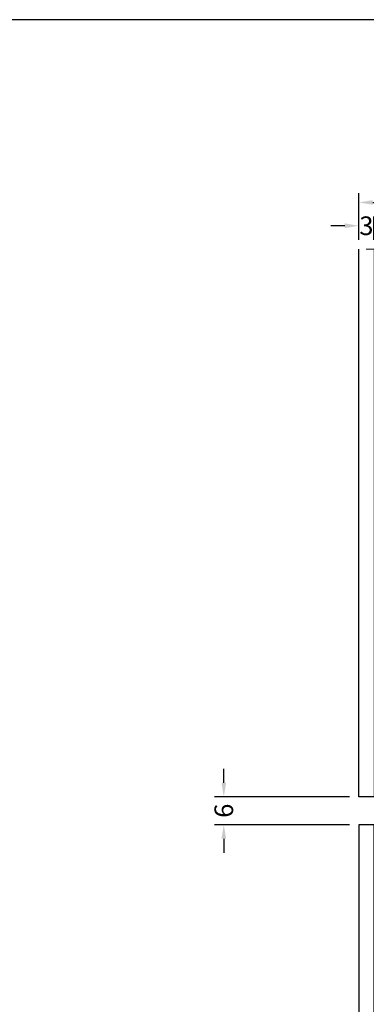
# Model space of a CAD drawing. Units: millimetres. Extents: x 3269 to 11783, y -4863 to 1558.
# Drawn here: x 5503 to 5577, y -3727 to -3515 of the extents above; entities that cross this region are included whole.
import ezdxf

# ---------------------------------------------------------------- set-up
doc = ezdxf.new("R2010")
doc.units = ezdxf.units.MM
doc.linetypes.add('HIDDEN2', pattern=[0.1875, 0.125, -0.0625])
doc.layers.add('25c', color=253, linetype='Continuous')
doc.layers.add('DIM35C', color=253, linetype='Continuous')
doc.styles.add('ISO', font='arial.ttf')
doc.dimstyles.new('DIM1$0', dxfattribs={"dimscale": 2, "dimtxt": 2, "dimasz": 1.5, "dimexe": 1, "dimexo": 1, "dimgap": 0.5, "dimtad": 0, "dimdec": 1, "dimzin": 9, "dimdsep": 46, "dimtxsty": 'ISO', "dimcen": 1.5, "dimclrd": 253, "dimclre": 253, "dimclrt": 6, "dimadec": 0, "dimazin": 0, "dimtfac": 0.75, "dimtdec": 1, "dimtofl": 0, "dimtmove": 0, "dimatfit": 3, "dimfxl": 1, "dimtolj": 1, "dimtzin": 12, "dimarcsym": 0})

# ---------------------------------------------------------------- blocks, each defined once
blk = doc.blocks.new('*D2802')
at = {"layer": 'Defpoints', "color": 0, "transparency": 16777216}
for p in [(5579.08, -3559.55), (5575.83, -3564.55), (5579.08, -3564.55)]:
    blk.add_point(p, dxfattribs=at)
at = {"layer": 'DIM35C', "color": 253, "lineweight": -2, "transparency": 16777216}
for p, q in [((5575.83, -3562.55), (5575.83, -3557.55)), ((5579.08, -3562.55), (5579.08, -3557.55)), ((5572.83, -3559.55), (5569.83, -3559.55)), ((5582.08, -3559.55), (5585.08, -3559.55))]:
    blk.add_line(p, q, dxfattribs=at)
at = {"layer": 'DIM35C', "color": 253, "transparency": 16777216}
for points in [[(5572.83, -3559.05), (5572.83, -3560.05), (5575.83, -3559.55)], [(5582.08, -3559.05), (5582.08, -3560.05), (5579.08, -3559.55)]]:
    blk.add_solid(points, dxfattribs=at)
at = {"layer": 'DIM35C', "color": 6, "transparency": 16777216, "insert": (5577.46, -3559.55), "char_height": 4, "attachment_point": 5, "style": 'ISO'}
blk.add_mtext('\\A1;3', dxfattribs=at)
blk = doc.blocks.new('*D2803')
at = {"layer": 'Defpoints', "color": 0, "transparency": 16777216}
for p in [(5650.85, -3554.55), (5575.83, -3564.55), (5650.85, -3564.55)]:
    blk.add_point(p, dxfattribs=at)
at = {"layer": 'DIM35C', "color": 253, "lineweight": -2, "transparency": 16777216}
for p, q in [((5575.83, -3562.55), (5575.83, -3552.55)), ((5650.85, -3562.55), (5650.85, -3552.55)), ((5578.83, -3554.55), (5609.48, -3554.55)), ((5647.85, -3554.55), (5617.21, -3554.55))]:
    blk.add_line(p, q, dxfattribs=at)
at = {"layer": 'DIM35C', "color": 253, "transparency": 16777216}
for points in [[(5578.83, -3554.05), (5578.83, -3555.05), (5575.83, -3554.55)], [(5647.85, -3554.05), (5647.85, -3555.05), (5650.85, -3554.55)]]:
    blk.add_solid(points, dxfattribs=at)
at = {"layer": 'DIM35C', "color": 6, "transparency": 16777216, "insert": (5613.34, -3554.55), "char_height": 4, "attachment_point": 5, "style": 'ISO'}
blk.add_mtext('\\A1;75', dxfattribs=at)
blk = doc.blocks.new('*D2809')
at = {"layer": 'Defpoints', "color": 0, "transparency": 16777216}
for p in [(5575.85, -3682.05), (5546.87, -3688.05), (5575.85, -3688.05)]:
    blk.add_point(p, dxfattribs=at)
at = {"layer": 'DIM35C', "color": 253, "lineweight": -2, "transparency": 16777216}
for p, q in [((5546.87, -3679.05), (5546.87, -3676.05)), ((5573.85, -3682.05), (5544.87, -3682.05)), ((5573.85, -3688.05), (5544.87, -3688.05)), ((5546.87, -3691.05), (5546.87, -3694.05))]:
    blk.add_line(p, q, dxfattribs=at)
at = {"layer": 'DIM35C', "color": 253, "transparency": 16777216}
for points in [[(5546.37, -3679.05), (5547.37, -3679.05), (5546.87, -3682.05)], [(5546.37, -3691.05), (5547.37, -3691.05), (5546.87, -3688.05)]]:
    blk.add_solid(points, dxfattribs=at)
at = {"layer": 'DIM35C', "color": 6, "transparency": 16777216, "insert": (5546.87, -3685.05), "char_height": 4, "attachment_point": 5, "rotation": 90, "style": 'ISO'}
blk.add_mtext('\\A1;6', dxfattribs=at)

msp = doc.modelspace()

# ---------------------------------------------------------------- linework, layer by layer
msp.add_lwpolyline([(5284.1726, -3835.30105), (5721.99837, -3835.30105), (5721.99837, -3515.33925), (5284.1726, -3515.33925)], close=True)
at = {"layer": '25c', "color": 3, "linetype": 'HIDDEN2', "lineweight": 0, "ltscale": 25}
msp.add_line((5650.84774, -3564.55368), (5575.83223, -3564.55368), dxfattribs=at)
at = {"layer": '25c', "linetype": 'ByBlock', "ltscale": 5}
for points in [[(5579.10223, -3564.55366), (5579.10223, -3682.05367), (5575.85223, -3682.05367), (5575.85223, -3564.55366)], [(5579.10223, -3780.55367), (5579.10223, -3688.05367), (5575.85223, -3688.05367), (5575.85223, -3780.55367)]]:
    msp.add_lwpolyline(points, dxfattribs=at)

# ---------------------------------------------------------------- dimensions: what is measured, and where the dimension line sits
at = {"layer": 'DIM35C', "color": 6}
dim = msp.add_linear_dim(base=(5650.85223, -3554.55368), p1=(5575.83223, -3564.55368), p2=(5650.85223, -3564.55366), dimstyle='DIM1$0', dxfattribs=at)
dim.commit()
dim.dimension.update_dxf_attribs({"geometry": '*D2803', "text_midpoint": (5613.34223, -3554.55368)})
dim = msp.add_linear_dim(base=(5579.08223, -3559.55368), p1=(5575.83223, -3564.55368), p2=(5579.08223, -3564.55368), dimstyle='DIM1$0', override={"dimdec": 0}, dxfattribs=at)
dim.commit()
dim.dimension.update_dxf_attribs({"geometry": '*D2802', "text_midpoint": (5577.45723, -3559.55368), "dimtype": 160})
dim = msp.add_linear_dim(base=(5546.87059, -3688.05367), p1=(5575.85223, -3682.05367), p2=(5575.85223, -3688.05367), angle=270, dimstyle='DIM1$0', dxfattribs=at)
dim.commit()
dim.dimension.update_dxf_attribs({"geometry": '*D2809', "text_midpoint": (5546.87059, -3685.05367), "dimtype": 160})

doc.saveas('drawing.dxf')
